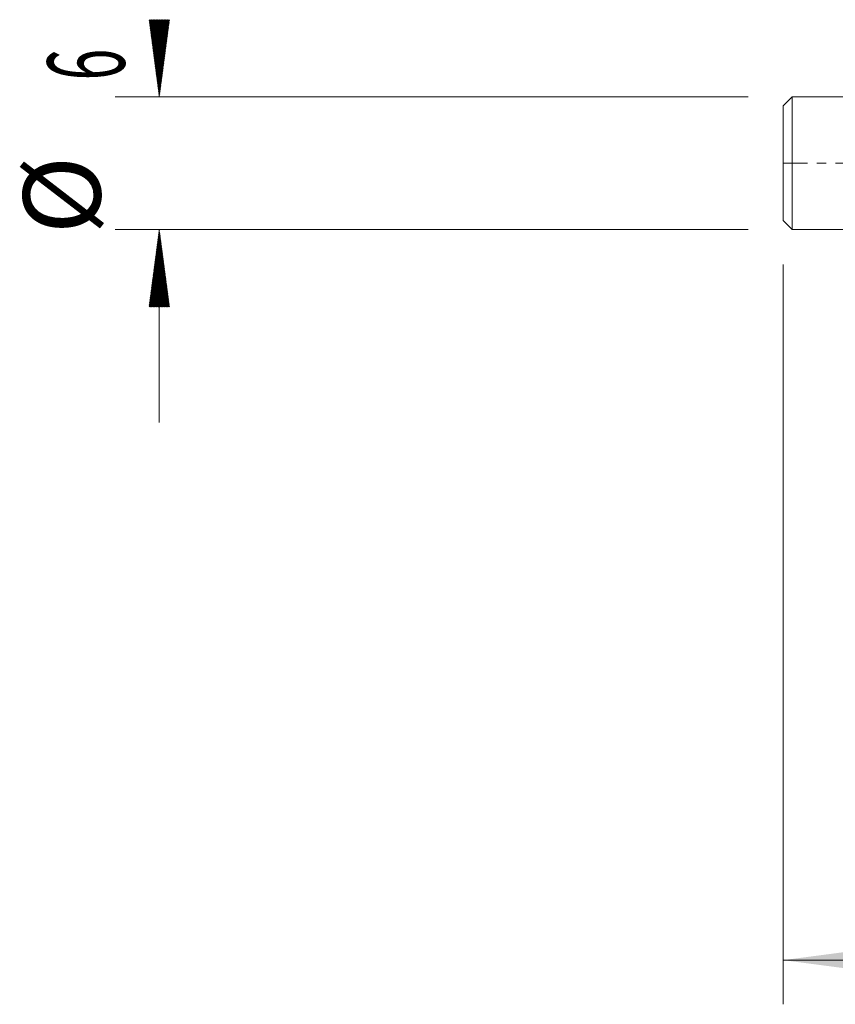
# Model space of a CAD drawing. Units: millimetres. Extents: x -71 to 40, y -62 to 18.
# Drawn here: x -71 to -34, y -38 to 7 of the extents above; entities that cross this region are included whole.
import ezdxf

# ---------------------------------------------------------------- set-up
doc = ezdxf.new("R2010")
doc.units = ezdxf.units.MM
doc.linetypes.add('CENTER', pattern=[47.5, 22, -8.5, 8.5, -8.5])
for name, color, linetype in [('2', 7, 'Continuous'), ('SK1', 4, 'Continuous'), ('SK2', 7, 'Continuous'), ('SK4', 2, 'CENTER')]:
    doc.layers.add(name, color=color, linetype=linetype)
doc.styles.add('iso_b_vert', font='simplex.shx')
doc.dimstyles.get("Standard").update_dxf_attribs({"dimtxt": 0.18, "dimasz": 0.18, "dimexe": 0.18, "dimexo": 0.0625, "dimgap": 0.09, "dimtad": 1, "dimzin": 0, "dimdsep": 52, "dimtxsty": 'Standard', "dimcen": 0.09, "dimadec": 0, "dimazin": 0, "dimtfac": 1, "dimtdec": 4, "dimtofl": 0, "dimtmove": 0, "dimatfit": 3, "dimfxl": 1, "dimtolj": 1, "dimtzin": 0, "dimarcsym": 0})

# ---------------------------------------------------------------- blocks, each defined once
blk = doc.blocks.new('_U3')
at = {"layer": '2', "lineweight": 13}
for p, q in [((21, -3.5875), (21, -38.1)), ((-36, -4.5875), (-36, -38.1)), ((-36, -36.1), (21, -36.1))]:
    blk.add_line(p, q, dxfattribs=at)
at = {"layer": '2', "lineweight": 18}
for points in [[(-36, -36.1), (-32.500002, -35.639216), (-32.499998, -36.560784)], [(21, -36.1), (17.500002, -36.560784), (17.499998, -35.639216)]]:
    blk.add_solid(points, dxfattribs=at)
at = {"layer": '2', "lineweight": 18, "insert": (-9.404966, -35.067366), "char_height": 3.5, "attachment_point": 7, "line_spacing_factor": 1.084337, "style": 'iso_b_vert'}
blk.add_mtext('\\W0.6740;57', dxfattribs=at)

msp = doc.modelspace()

# ---------------------------------------------------------------- hatches: boundary and pattern name
at = {"layer": 'SK2', "lineweight": 13}
h = msp.add_hatch(dxfattribs=at)
h.set_pattern_fill('ANSI31', color=256, scale=0.0062, style=0)
h.paths.add_polyline_path([(-64.25, 3), (-64.711, 6.5), (-63.789, 6.5)])
h = msp.add_hatch(dxfattribs=at)
h.set_pattern_fill('ANSI31', color=256, scale=0.0062, style=0)
h.paths.add_polyline_path([(-64.25, -3), (-63.789, -6.5), (-64.711, -6.5)])

# ---------------------------------------------------------------- linework, layer by layer
at = {"layer": 'SK1', "lineweight": 18}
for p, q in [((-35.6, 3), (-36, 2.6)), ((-35.6, 3), (-35.6, -3)), ((-21, 3), (-35.6, 3)), ((-36, -2.6), (-36, 2.6)), ((-36, -2.6), (-35.6, -3)), ((-35.6, -3), (0, -3))]:
    msp.add_line(p, q, dxfattribs=at)
at = {"layer": 'SK2', "lineweight": 13}
for p, q in [((-64.25, 3), (-64.25, 5.158)), ((-37.587, 3), (-66.25, 3)), ((-37.587, -3), (-66.25, -3)), ((-64.25, -3), (-64.25, -11.75))]:
    msp.add_line(p, q, dxfattribs=at)
at = {"layer": 'SK4', "lineweight": 18, "ltscale": 0.05}
msp.add_line((-36, 0), (21, 0), dxfattribs=at)

# ---------------------------------------------------------------- texts
at = {"layer": 'SK2', "lineweight": 18, "char_height": 3.5, "attachment_point": 7, "rotation": 90, "line_spacing_factor": 1.084337, "style": 'iso_b_vert'}
for s, insert in [('\\W0.5404;6', (-65.815, 3.75)), ('%%c', (-65.815, -3.223))]:
    msp.add_mtext(s, dxfattribs=dict(at, insert=insert))

# ---------------------------------------------------------------- dimensions: what is measured, and where the dimension line sits
at = {"layer": '2', "lineweight": 18}
dim = msp.add_linear_dim(base=(21, -36.1), p1=(-36, -3), p2=(21, -2), dimstyle='Standard', override={"dimtxt": 3.5, "dimasz": 3.5, "dimexe": 2, "dimexo": 1.5875, "dimgap": 1.75, "dimtad": 1, "dimtih": 1, "dimtoh": 0, "dimdec": 2, "dimlfac": 1, "dimzin": 8, "dimdsep": 46, "dimlunit": 2, "dimpost": '<>', "dimtxsty": 'iso_b_vert', "dimsah": 1, "dimse1": 0, "dimse2": 0, "dimsd1": 0, "dimsd2": 0, "dimclrd": 2, "dimclre": 2, "dimclrt": 2, "dimtol": 0, "dimtm": -0.1, "dimtfac": 1, "dimtdec": 2, "dimtofl": 1, "dimtmove": 0, "dimtzin": 8, "dimlwd": 13, "dimlwe": 13}, dxfattribs=at)
dim.commit()
dim.dimension.update_dxf_attribs({"geometry": '_U3', "text_midpoint": (-7.5, -36.1)})

doc.saveas('drawing.dxf')
